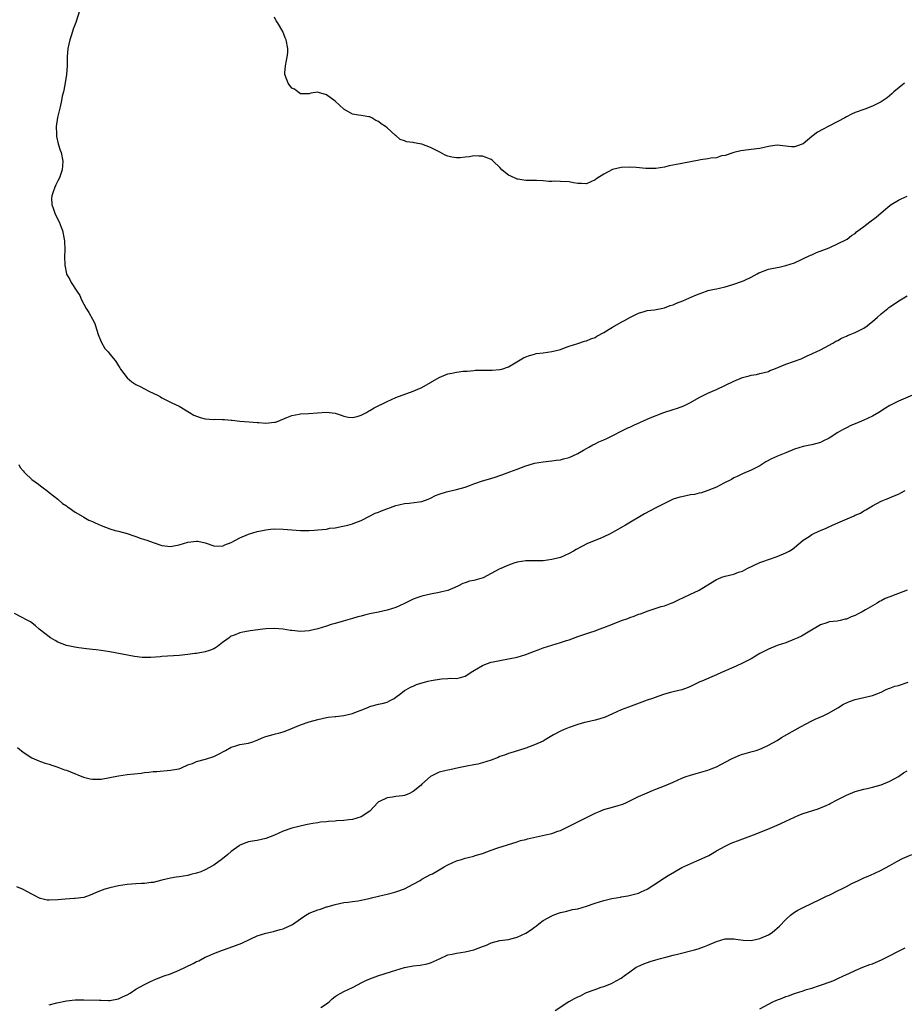
# Model space of a CAD drawing. Units: inches. Extents: x 2619000 to 2622000, y 1521000 to 1524000.
# Drawn here: x 2619428 to 2619632, y 1522984 to 1523212 of the extents above; entities that cross this region are included whole.
import ezdxf

# ---------------------------------------------------------------- set-up
doc = ezdxf.new("R2010")
doc.units = ezdxf.units.IN
doc.header["$MEASUREMENT"] = 0
doc.layers.add('LD26191521_10ft', color=62, linetype='Continuous')

msp = doc.modelspace()

# ---------------------------------------------------------------- linework, layer by layer
at = {"layer": 'LD26191521_10ft'}
for points, elevation in [([(2619442.05, 1523213.95), (2619441.12, 1523211), (2619440.52, 1523209.48), (2619440.15, 1523208.15), (2619439.73, 1523207), (2619439.28, 1523205), (2619439.11, 1523203.11), (2619439.12, 1523202.88), (2619439.09, 1523201), (2619438.97, 1523198.97), (2619438.61, 1523196.61), (2619438.25, 1523195), (2619437.98, 1523194.02), (2619437.82, 1523193), (2619437.51, 1523191.5), (2619436.92, 1523189.08), (2619436.61, 1523187), (2619436.67, 1523185.33), (2619436.65, 1523185), (2619436.66, 1523184.66), (2619437.02, 1523183.02), (2619437.5, 1523181.5), (2619437.71, 1523181), (2619438.12, 1523179), (2619438.06, 1523177.94), (2619437.98, 1523177), (2619437.41, 1523175.41), (2619437.28, 1523175), (2619437, 1523174.47), (2619436.47, 1523173.53), (2619436.24, 1523173), (2619435.9, 1523171.9), (2619435.55, 1523171), (2619435.53, 1523170.47), (2619435.57, 1523169), (2619435.94, 1523167.94), (2619436.29, 1523167), (2619437, 1523165.54), (2619437.28, 1523165), (2619437.74, 1523163.74), (2619438.03, 1523163), (2619438.44, 1523161), (2619438.5, 1523160.5), (2619438.56, 1523158.56), (2619438.51, 1523157), (2619438.59, 1523155), (2619438.96, 1523153), (2619439, 1523152.9), (2619439.7, 1523151.7), (2619440.04, 1523151), (2619441.34, 1523149), (2619442.03, 1523148.03), (2619442.46, 1523147), (2619443.52, 1523145), (2619444.1, 1523144.1), (2619445, 1523142.51), (2619445.51, 1523141.51), (2619445.63, 1523141), (2619445.98, 1523139.98), (2619446.25, 1523139), (2619447, 1523137.27), (2619447.78, 1523135.78), (2619448.58, 1523135), (2619449, 1523134.46), (2619450.2, 1523133), (2619450.51, 1523132.51), (2619451, 1523131.8), (2619451.29, 1523131.29), (2619451.42, 1523131), (2619452.96, 1523129), (2619454.04, 1523128.04), (2619455, 1523127.47), (2619455.96, 1523127), (2619457, 1523126.43), (2619458.13, 1523125.87), (2619459.97, 1523125), (2619460.63, 1523124.63), (2619461, 1523124.4), (2619463.25, 1523123.25), (2619465, 1523122.43), (2619466.37, 1523121.63), (2619467, 1523121.24), (2619467.34, 1523121), (2619468.39, 1523120.39), (2619469.84, 1523119.84), (2619471, 1523119.53), (2619473, 1523119.4), (2619473.42, 1523119.42), (2619475, 1523119.39), (2619475.41, 1523119.41), (2619477, 1523119.21), (2619477.22, 1523119.22), (2619479, 1523119), (2619481.13, 1523118.87), (2619483, 1523118.68), (2619483.34, 1523118.66), (2619485, 1523118.52), (2619487, 1523118.73), (2619487.21, 1523118.79), (2619487.83, 1523119), (2619489.83, 1523119.83), (2619491, 1523120.34), (2619492.64, 1523120.64), (2619493, 1523120.72), (2619494.79, 1523120.79), (2619499, 1523121.08), (2619501, 1523120.81), (2619502.37, 1523120.37), (2619503, 1523120.13), (2619503.95, 1523119.95), (2619505, 1523119.83), (2619506.1, 1523120.1), (2619507, 1523120.41), (2619508.2, 1523121), (2619508.68, 1523121.32), (2619509, 1523121.45), (2619509.96, 1523122.04), (2619513, 1523123.56), (2619513.96, 1523123.96), (2619515, 1523124.42), (2619519, 1523125.9), (2619521, 1523126.78), (2619525, 1523129.1), (2619527, 1523129.95), (2619527.92, 1523130.08), (2619529, 1523130.34), (2619530.5, 1523130.5), (2619531, 1523130.52), (2619531.43, 1523130.57), (2619533, 1523130.68), (2619533.27, 1523130.73), (2619535.2, 1523130.8), (2619537.21, 1523130.79), (2619539, 1523130.89), (2619539.45, 1523131), (2619541, 1523131.55), (2619544.42, 1523133.58), (2619545, 1523133.81), (2619545.82, 1523134.18), (2619547, 1523134.45), (2619547.41, 1523134.59), (2619549, 1523134.8), (2619551, 1523135.1), (2619553, 1523135.56), (2619553.89, 1523135.89), (2619555, 1523136.27), (2619557, 1523136.93), (2619558.57, 1523137.43), (2619559, 1523137.53), (2619559.98, 1523138.02), (2619561, 1523138.34), (2619561.4, 1523138.6), (2619563, 1523139.48), (2619564.23, 1523140.23), (2619565, 1523140.72), (2619567, 1523141.86), (2619567.76, 1523142.24), (2619569, 1523142.91), (2619571, 1523143.92), (2619572.29, 1523144.29), (2619573, 1523144.52), (2619574.72, 1523144.72), (2619577, 1523145.15), (2619578.34, 1523145.66), (2619579, 1523145.85), (2619579.79, 1523146.21), (2619581.23, 1523146.77), (2619584.02, 1523148.02), (2619585, 1523148.41), (2619586.71, 1523149), (2619587, 1523149.12), (2619588.58, 1523149.42), (2619589, 1523149.54), (2619589.71, 1523149.71), (2619591, 1523149.99), (2619591.76, 1523150.24), (2619593, 1523150.6), (2619595, 1523151.27), (2619595.56, 1523151.56), (2619597, 1523152.19), (2619598.38, 1523153), (2619598.8, 1523153.2), (2619599, 1523153.31), (2619601, 1523154.05), (2619601.79, 1523154.21), (2619603, 1523154.49), (2619603.44, 1523154.56), (2619605, 1523154.88), (2619607, 1523155.52), (2619610.72, 1523157.28), (2619611, 1523157.39), (2619612.1, 1523157.9), (2619615.01, 1523159), (2619619, 1523160.89), (2619619.17, 1523161), (2619620.17, 1523161.83), (2619621, 1523162.34), (2619621.3, 1523162.7), (2619623, 1523163.9), (2619624.4, 1523165), (2619625.89, 1523166.11), (2619627.53, 1523167.53), (2619629, 1523168.75), (2619629.35, 1523169), (2619631, 1523170), (2619631.67, 1523170.33), (2619633, 1523170.93)], 7960), ([(2619632.38, 1523197), (2619629.93, 1523195), (2619629.47, 1523194.53), (2619628.38, 1523193.62), (2619627, 1523192.7), (2619626.41, 1523192.41), (2619625, 1523191.66), (2619623.27, 1523191), (2619621, 1523190.2), (2619620.18, 1523189.82), (2619619, 1523189.21), (2619618.64, 1523189), (2619617, 1523188.14), (2619614.81, 1523187), (2619613.61, 1523186.39), (2619612.32, 1523185.68), (2619611, 1523184.69), (2619609, 1523183.01), (2619607.51, 1523182.49), (2619607, 1523182.28), (2619606.31, 1523182.31), (2619603, 1523182.68), (2619601.51, 1523182.49), (2619601, 1523182.41), (2619599, 1523181.94), (2619597, 1523181.65), (2619596.38, 1523181.62), (2619594.6, 1523181.4), (2619593, 1523181.03), (2619591, 1523180.33), (2619590.19, 1523180.19), (2619589, 1523179.8), (2619587.68, 1523179.68), (2619587, 1523179.52), (2619585.31, 1523179.31), (2619585, 1523179.26), (2619581, 1523178.44), (2619579.77, 1523178.23), (2619578.1, 1523177.9), (2619577, 1523177.64), (2619575, 1523177.31), (2619573, 1523177.3), (2619572.66, 1523177.34), (2619570.48, 1523177.52), (2619569, 1523177.59), (2619567, 1523177.53), (2619565, 1523177.09), (2619563, 1523176), (2619561.38, 1523175), (2619561, 1523174.69), (2619559, 1523173.76), (2619557.82, 1523173.83), (2619557, 1523173.82), (2619556.02, 1523173.98), (2619555, 1523174.2), (2619553, 1523174.33), (2619551.64, 1523174.36), (2619551, 1523174.34), (2619550.34, 1523174.34), (2619549, 1523174.47), (2619547.45, 1523174.55), (2619547, 1523174.57), (2619545.46, 1523174.54), (2619545, 1523174.57), (2619543.18, 1523174.82), (2619543, 1523174.86), (2619542.66, 1523175), (2619541.56, 1523175.56), (2619541, 1523175.8), (2619540.32, 1523176.31), (2619539.49, 1523177), (2619539, 1523177.52), (2619537.44, 1523179), (2619537.21, 1523179.21), (2619537, 1523179.36), (2619535.85, 1523179.85), (2619535, 1523180.14), (2619534.15, 1523180.15), (2619533, 1523180.19), (2619532.02, 1523180.02), (2619531, 1523179.9), (2619529.8, 1523179.8), (2619529, 1523179.77), (2619527.95, 1523179.95), (2619527, 1523180.16), (2619526.41, 1523180.41), (2619525.33, 1523181), (2619524.71, 1523181.29), (2619523, 1523182.17), (2619521, 1523182.9), (2619520.52, 1523183), (2619519.21, 1523183.21), (2619519, 1523183.27), (2619517.47, 1523183.47), (2619517, 1523183.71), (2619515.97, 1523183.97), (2619515, 1523184.91), (2619514.94, 1523184.94), (2619513, 1523186.71), (2619512.62, 1523187), (2619511.6, 1523187.6), (2619511, 1523188.14), (2619510.39, 1523188.39), (2619509.42, 1523189), (2619509, 1523189.2), (2619508.79, 1523189.21), (2619507, 1523189.52), (2619506.4, 1523189.6), (2619505, 1523189.85), (2619503, 1523191.02), (2619501.95, 1523191.95), (2619501, 1523192.85), (2619499, 1523194.31), (2619497.14, 1523194.86), (2619497, 1523194.88), (2619495.33, 1523194.67), (2619495, 1523194.53), (2619493.48, 1523194.52), (2619493, 1523194.57), (2619492.35, 1523195), (2619491.59, 1523195.59), (2619491, 1523195.84), (2619490.1, 1523197), (2619489.33, 1523199), (2619489.35, 1523199.35), (2619489.51, 1523201), (2619489.74, 1523202.26), (2619489.93, 1523203), (2619490.06, 1523204.06), (2619490.07, 1523205), (2619489.68, 1523207), (2619489.45, 1523207.45), (2619488.89, 1523208.89), (2619487.64, 1523211), (2619487.39, 1523211.39), (2619487, 1523212.25)], 7970), ([(2619427.94, 1523109), (2619428.29, 1523108.29), (2619429, 1523107.53), (2619429.2, 1523107.2), (2619429.45, 1523107), (2619431, 1523105.57), (2619431.73, 1523105), (2619432.47, 1523104.47), (2619433, 1523104.04), (2619433.6, 1523103.6), (2619434.46, 1523103), (2619435, 1523102.55), (2619437, 1523101), (2619438.01, 1523100.01), (2619439, 1523099.44), (2619439.22, 1523099.22), (2619439.56, 1523099), (2619441, 1523097.99), (2619442.72, 1523097), (2619442.88, 1523096.88), (2619443, 1523096.83), (2619444.16, 1523096.16), (2619445, 1523095.84), (2619445.57, 1523095.57), (2619446.95, 1523094.95), (2619449, 1523094.16), (2619450.22, 1523093.78), (2619451, 1523093.59), (2619453, 1523093.05), (2619454.51, 1523092.51), (2619455, 1523092.4), (2619455.99, 1523091.99), (2619457, 1523091.69), (2619457.52, 1523091.52), (2619459, 1523090.98), (2619461, 1523090.33), (2619463, 1523090.07), (2619463.77, 1523090.23), (2619465, 1523090.43), (2619467, 1523091.04), (2619469, 1523091.32), (2619469.28, 1523091.28), (2619470.94, 1523090.94), (2619473, 1523090.26), (2619475, 1523090.17), (2619475.55, 1523090.45), (2619477, 1523090.99), (2619479, 1523092.05), (2619481, 1523092.9), (2619483, 1523093.53), (2619484.24, 1523093.76), (2619485, 1523093.95), (2619486.06, 1523094.06), (2619487, 1523094.13), (2619489, 1523094.08), (2619491, 1523093.91), (2619493, 1523093.76), (2619493.8, 1523093.8), (2619495, 1523093.76), (2619496.19, 1523093.81), (2619497, 1523093.89), (2619497.98, 1523094.02), (2619499, 1523094.1), (2619499.72, 1523094.28), (2619501, 1523094.41), (2619502.75, 1523094.75), (2619503.89, 1523095), (2619505, 1523095.34), (2619505.56, 1523095.56), (2619507, 1523096.08), (2619508.91, 1523097.09), (2619510.24, 1523097.76), (2619511, 1523098.03), (2619511.68, 1523098.32), (2619515, 1523099.52), (2619515.66, 1523099.66), (2619517, 1523100.01), (2619518.08, 1523100.08), (2619520.36, 1523100.36), (2619521, 1523100.46), (2619522.48, 1523101), (2619522.85, 1523101.15), (2619523, 1523101.2), (2619524.17, 1523101.83), (2619525, 1523102.14), (2619526.66, 1523102.66), (2619527, 1523102.78), (2619529, 1523103.24), (2619531, 1523103.78), (2619532.26, 1523104.26), (2619533, 1523104.5), (2619535, 1523105.21), (2619536.39, 1523105.61), (2619537.93, 1523106.07), (2619539, 1523106.45), (2619539.42, 1523106.58), (2619541.29, 1523107.29), (2619543, 1523107.91), (2619545, 1523108.7), (2619546.75, 1523109.25), (2619547, 1523109.32), (2619549, 1523109.62), (2619551, 1523109.82), (2619552, 1523110), (2619553, 1523110.11), (2619553.68, 1523110.32), (2619555, 1523110.63), (2619555.87, 1523111), (2619557, 1523111.54), (2619558.34, 1523112.34), (2619559, 1523112.71), (2619559.54, 1523113), (2619560.47, 1523113.53), (2619561, 1523113.8), (2619561.81, 1523114.19), (2619563, 1523114.7), (2619563.66, 1523115), (2619568.56, 1523117.44), (2619569, 1523117.61), (2619569.94, 1523118.06), (2619573.73, 1523119.73), (2619576.85, 1523121), (2619579, 1523121.69), (2619580.02, 1523121.98), (2619581.47, 1523122.53), (2619583, 1523123.3), (2619585, 1523124.42), (2619586.68, 1523125.32), (2619587, 1523125.43), (2619588.05, 1523125.95), (2619589, 1523126.34), (2619593, 1523128.26), (2619595, 1523129.08), (2619596.55, 1523129.45), (2619597, 1523129.6), (2619598.22, 1523129.78), (2619599, 1523129.96), (2619601, 1523130.49), (2619601.35, 1523130.65), (2619602.28, 1523131), (2619605, 1523132.12), (2619608.59, 1523133.41), (2619609.96, 1523134.04), (2619611, 1523134.5), (2619611.31, 1523134.69), (2619612.01, 1523135), (2619613, 1523135.48), (2619613.99, 1523135.99), (2619615.84, 1523137), (2619616.57, 1523137.43), (2619617, 1523137.62), (2619617.86, 1523138.14), (2619619, 1523138.6), (2619619.25, 1523138.75), (2619619.85, 1523139), (2619621, 1523139.45), (2619623, 1523140.45), (2619623.8, 1523141), (2619625.57, 1523142.43), (2619626.2, 1523143), (2619627, 1523143.8), (2619628.54, 1523145), (2619628.79, 1523145.21), (2619629, 1523145.38), (2619631.51, 1523147), (2619633, 1523147.91)], 7950), ([(2619634.23, 1523125), (2619632.09, 1523124.09), (2619631, 1523123.6), (2619629.81, 1523123), (2619629, 1523122.58), (2619628, 1523122), (2619626.49, 1523121), (2619625, 1523120.17), (2619623, 1523119.22), (2619621, 1523118.37), (2619620.02, 1523117.98), (2619619, 1523117.47), (2619618.67, 1523117.33), (2619618.12, 1523117), (2619617, 1523116.38), (2619615, 1523115.1), (2619614.83, 1523115), (2619613.59, 1523114.41), (2619613, 1523114.08), (2619611, 1523113.52), (2619610.57, 1523113.43), (2619609, 1523113.18), (2619607, 1523112.54), (2619605, 1523111.67), (2619603.08, 1523110.92), (2619601.67, 1523110.33), (2619600.4, 1523109.6), (2619599, 1523108.72), (2619597, 1523107.65), (2619595, 1523106.81), (2619593.78, 1523106.22), (2619593, 1523105.89), (2619592.45, 1523105.55), (2619590.68, 1523104.68), (2619589, 1523103.77), (2619587.04, 1523102.96), (2619585.54, 1523102.46), (2619585, 1523102.36), (2619583.9, 1523102.1), (2619583, 1523101.97), (2619581, 1523101.57), (2619580.55, 1523101.45), (2619579, 1523100.96), (2619577, 1523100.01), (2619574.98, 1523099), (2619572.4, 1523097.6), (2619567.99, 1523095), (2619565.71, 1523093.71), (2619565, 1523093.29), (2619564.46, 1523093), (2619563, 1523092.28), (2619561.76, 1523091.76), (2619559.24, 1523090.76), (2619557.89, 1523090.11), (2619556.61, 1523089.39), (2619556.01, 1523089), (2619555, 1523088.43), (2619554, 1523088), (2619553, 1523087.55), (2619551, 1523087.04), (2619549, 1523086.77), (2619547, 1523086.75), (2619545, 1523086.75), (2619543, 1523086.45), (2619542.2, 1523086.2), (2619541, 1523085.8), (2619540.46, 1523085.53), (2619539.19, 1523085), (2619538.82, 1523084.82), (2619537, 1523083.82), (2619535.14, 1523082.86), (2619533, 1523082.24), (2619531.96, 1523082.04), (2619531, 1523081.7), (2619530.46, 1523081.54), (2619529.49, 1523081), (2619528.6, 1523080.6), (2619527, 1523079.93), (2619525.62, 1523079.62), (2619525, 1523079.46), (2619523, 1523079.09), (2619521, 1523078.6), (2619519.8, 1523078.2), (2619519, 1523077.89), (2619517, 1523076.94), (2619515, 1523076.02), (2619513, 1523075.35), (2619511, 1523074.91), (2619509.39, 1523074.61), (2619509, 1523074.5), (2619507.75, 1523074.25), (2619507, 1523074), (2619506.19, 1523073.81), (2619505, 1523073.45), (2619502.86, 1523072.86), (2619501, 1523072.28), (2619500.04, 1523072.04), (2619499, 1523071.68), (2619497, 1523071.1), (2619495.32, 1523070.68), (2619495, 1523070.63), (2619493, 1523070.47), (2619491, 1523070.65), (2619490.69, 1523070.69), (2619489, 1523070.99), (2619487, 1523071.16), (2619485, 1523071.08), (2619484.3, 1523071), (2619481.39, 1523070.61), (2619481, 1523070.52), (2619479.67, 1523070.33), (2619479, 1523070.15), (2619477.55, 1523069.55), (2619477, 1523069.37), (2619476.77, 1523069.23), (2619476.48, 1523069), (2619475, 1523067.92), (2619473.82, 1523067), (2619473.34, 1523066.66), (2619473, 1523066.47), (2619471.94, 1523066.06), (2619471, 1523065.75), (2619469, 1523065.41), (2619468.62, 1523065.38), (2619467, 1523065.17), (2619465, 1523064.94), (2619461, 1523064.66), (2619460.6, 1523064.6), (2619458.44, 1523064.44), (2619457, 1523064.43), (2619456.46, 1523064.46), (2619454.67, 1523064.67), (2619449, 1523065.75), (2619447, 1523066.07), (2619445.81, 1523066.19), (2619445, 1523066.33), (2619443.55, 1523066.45), (2619443, 1523066.54), (2619441.26, 1523066.74), (2619439, 1523067.2), (2619437, 1523067.99), (2619436.35, 1523068.35), (2619435.29, 1523069), (2619435, 1523069.2), (2619433, 1523070.76), (2619432.67, 1523071), (2619431.79, 1523071.79), (2619431, 1523072.42), (2619430.65, 1523072.65), (2619430.05, 1523073), (2619427, 1523074.64)], 7940), ([(2619427.65, 1523043.65), (2619429, 1523042.62), (2619431, 1523041.3), (2619432.6, 1523040.6), (2619433, 1523040.47), (2619434.07, 1523040.07), (2619435, 1523039.83), (2619435.58, 1523039.58), (2619437, 1523039.15), (2619438.54, 1523038.54), (2619439, 1523038.42), (2619439.9, 1523038.1), (2619442.88, 1523036.88), (2619444.45, 1523036.45), (2619445, 1523036.35), (2619447, 1523036.37), (2619449, 1523036.75), (2619451, 1523037.17), (2619453, 1523037.46), (2619456.2, 1523037.8), (2619457, 1523037.91), (2619458.01, 1523037.99), (2619459, 1523038.13), (2619459.82, 1523038.18), (2619463, 1523038.42), (2619463.47, 1523038.53), (2619465, 1523038.8), (2619465.54, 1523039), (2619467, 1523039.65), (2619468.02, 1523040.02), (2619469, 1523040.45), (2619471.05, 1523041), (2619473, 1523041.63), (2619473.93, 1523042.07), (2619475.7, 1523043), (2619477, 1523043.77), (2619478.05, 1523044.05), (2619479, 1523044.35), (2619481, 1523044.68), (2619482, 1523045), (2619482.73, 1523045.27), (2619483, 1523045.39), (2619484.1, 1523045.9), (2619485, 1523046.24), (2619486.65, 1523046.65), (2619487.19, 1523046.81), (2619487.89, 1523047), (2619489, 1523047.27), (2619489.42, 1523047.42), (2619493, 1523048.92), (2619495, 1523049.59), (2619497, 1523050.17), (2619499, 1523050.59), (2619499.35, 1523050.65), (2619501, 1523050.81), (2619501.16, 1523050.84), (2619503, 1523051.04), (2619505, 1523051.52), (2619505.89, 1523051.89), (2619507, 1523052.32), (2619508.65, 1523053), (2619509, 1523053.16), (2619509.24, 1523053.24), (2619511, 1523053.69), (2619512.11, 1523053.89), (2619513, 1523054.18), (2619513.55, 1523054.45), (2619514.57, 1523055), (2619515, 1523055.27), (2619516.15, 1523056.15), (2619517, 1523056.83), (2619517.26, 1523057), (2619518.37, 1523057.63), (2619519, 1523057.88), (2619519.78, 1523058.22), (2619521.31, 1523058.69), (2619522.45, 1523059), (2619523.16, 1523059.16), (2619525.56, 1523059.56), (2619527, 1523059.59), (2619527.67, 1523059.67), (2619529, 1523059.61), (2619529.88, 1523059.88), (2619531, 1523060.15), (2619532.73, 1523061.27), (2619534.06, 1523062.06), (2619535, 1523062.64), (2619535.89, 1523063), (2619537, 1523063.37), (2619537.48, 1523063.48), (2619539, 1523063.8), (2619541, 1523064.12), (2619543, 1523064.51), (2619545, 1523065.13), (2619547, 1523065.9), (2619547.81, 1523066.19), (2619549, 1523066.67), (2619551, 1523067.32), (2619553, 1523067.91), (2619554.36, 1523068.36), (2619555, 1523068.55), (2619557, 1523069.28), (2619559.8, 1523070.2), (2619561, 1523070.62), (2619561.89, 1523071), (2619563, 1523071.4), (2619565, 1523072.16), (2619567.05, 1523073), (2619568.52, 1523073.48), (2619569, 1523073.71), (2619570.01, 1523073.99), (2619571, 1523074.43), (2619571.47, 1523074.53), (2619573.25, 1523075.25), (2619576.2, 1523076.2), (2619577, 1523076.41), (2619578.51, 1523077), (2619579, 1523077.16), (2619580.27, 1523077.73), (2619582.82, 1523079), (2619585, 1523080.02), (2619586.65, 1523081), (2619589, 1523082.46), (2619589.37, 1523082.63), (2619590.27, 1523083), (2619591, 1523083.23), (2619593, 1523083.71), (2619594.12, 1523084.12), (2619595, 1523084.41), (2619596.12, 1523085), (2619599, 1523086.35), (2619599.47, 1523086.53), (2619603, 1523087.74), (2619605, 1523088.58), (2619605.79, 1523089), (2619606.52, 1523089.48), (2619607, 1523089.83), (2619609, 1523091.5), (2619610.39, 1523092.39), (2619611, 1523092.82), (2619611.35, 1523093), (2619612.46, 1523093.54), (2619613, 1523093.74), (2619614.32, 1523094.32), (2619615.78, 1523095), (2619617, 1523095.51), (2619620.82, 1523097.18), (2619621, 1523097.3), (2619622.21, 1523097.79), (2619623, 1523098.33), (2619623.46, 1523098.54), (2619625, 1523099.48), (2619626.01, 1523100.01), (2619627, 1523100.5), (2619628.18, 1523101), (2619628.77, 1523101.23), (2619629.63, 1523101.63), (2619631, 1523102.18), (2619631.56, 1523102.44), (2619632.57, 1523103)], 7930), ([(2619633, 1523080.01), (2619631, 1523079.25), (2619630.4, 1523079), (2619629, 1523078.49), (2619627.93, 1523078.07), (2619627, 1523077.53), (2619626.64, 1523077.36), (2619626.11, 1523077), (2619625, 1523076.4), (2619623.44, 1523075.44), (2619622.67, 1523075), (2619621.54, 1523074.46), (2619621, 1523074.13), (2619620.12, 1523073.88), (2619619, 1523073.31), (2619618.71, 1523073.29), (2619617.54, 1523073), (2619616.86, 1523072.86), (2619615, 1523072.68), (2619614.47, 1523072.47), (2619613, 1523072), (2619610.57, 1523070.57), (2619608.61, 1523069.39), (2619607.81, 1523069), (2619607, 1523068.65), (2619605, 1523067.87), (2619603, 1523067.19), (2619601, 1523066.4), (2619599, 1523065.36), (2619597, 1523064.18), (2619595, 1523063.12), (2619593.55, 1523062.45), (2619590.14, 1523061), (2619589, 1523060.46), (2619585.6, 1523059), (2619585.19, 1523058.81), (2619583, 1523057.73), (2619582.49, 1523057.51), (2619580.98, 1523057.02), (2619579, 1523056.5), (2619578.37, 1523056.37), (2619577, 1523055.96), (2619575.47, 1523055.47), (2619574.22, 1523055), (2619573, 1523054.58), (2619568.66, 1523053), (2619567, 1523052.36), (2619565, 1523051.48), (2619563.3, 1523050.7), (2619561.81, 1523050.19), (2619561, 1523049.98), (2619559, 1523049.5), (2619558.57, 1523049.43), (2619557, 1523049), (2619555, 1523048.34), (2619553.81, 1523047.81), (2619553, 1523047.49), (2619551.37, 1523046.63), (2619551, 1523046.39), (2619549.43, 1523045.43), (2619549, 1523045.18), (2619547, 1523044.28), (2619545, 1523043.54), (2619543.28, 1523043), (2619541.53, 1523042.47), (2619541, 1523042.33), (2619540.07, 1523041.93), (2619539, 1523041.58), (2619538.61, 1523041.39), (2619537, 1523040.77), (2619535, 1523040.14), (2619533.88, 1523039.88), (2619533, 1523039.72), (2619531.39, 1523039.39), (2619531, 1523039.33), (2619529.46, 1523039), (2619527.47, 1523038.53), (2619527, 1523038.47), (2619526.32, 1523038.32), (2619525, 1523037.96), (2619524.34, 1523037.66), (2619522.99, 1523037.01), (2619521, 1523035.21), (2619520.8, 1523035), (2619519, 1523033.5), (2619518.02, 1523033), (2619517, 1523032.64), (2619516.54, 1523032.54), (2619515, 1523032.37), (2619514.19, 1523032.19), (2619513, 1523032.11), (2619511.25, 1523031.25), (2619511, 1523031.16), (2619510.82, 1523031), (2619508.95, 1523029), (2619507, 1523027.69), (2619505, 1523027.11), (2619504.14, 1523027), (2619503, 1523026.88), (2619501.26, 1523026.74), (2619501, 1523026.7), (2619499.42, 1523026.58), (2619499, 1523026.53), (2619497.58, 1523026.42), (2619497, 1523026.32), (2619495.83, 1523026.17), (2619495, 1523025.97), (2619494.18, 1523025.82), (2619491, 1523025.06), (2619489, 1523024.38), (2619487, 1523023.46), (2619485, 1523022.67), (2619483, 1523022.24), (2619481.93, 1523022.07), (2619481, 1523021.89), (2619480.33, 1523021.67), (2619479, 1523021.14), (2619478.79, 1523021), (2619477, 1523019.69), (2619476.23, 1523019), (2619475, 1523018), (2619473, 1523016.54), (2619471, 1523015.43), (2619469.95, 1523015), (2619469, 1523014.67), (2619467.65, 1523014.35), (2619467, 1523014.15), (2619465.98, 1523014.02), (2619465, 1523013.82), (2619464.26, 1523013.74), (2619463, 1523013.54), (2619461, 1523013.06), (2619459, 1523012.55), (2619458.5, 1523012.5), (2619457, 1523012.3), (2619456.3, 1523012.3), (2619455, 1523012.23), (2619453, 1523012.06), (2619451, 1523011.76), (2619449, 1523011.33), (2619447.85, 1523011), (2619447.21, 1523010.79), (2619445.79, 1523010.21), (2619445, 1523009.83), (2619444.41, 1523009.59), (2619443, 1523009.11), (2619441, 1523008.81), (2619440.82, 1523008.82), (2619438.68, 1523008.68), (2619437, 1523008.51), (2619435, 1523008.42), (2619434.48, 1523008.48), (2619433, 1523008.81), (2619432.85, 1523008.86), (2619431, 1523009.83), (2619429, 1523010.91), (2619428.8, 1523011), (2619427.5, 1523011.5)], 7920), ([(2619435, 1522984.34), (2619436.74, 1522984.74), (2619439, 1522985.21), (2619441, 1522985.43), (2619443, 1522985.43), (2619446.62, 1522985.38), (2619447, 1522985.39), (2619448.66, 1522985.34), (2619449, 1522985.34), (2619451, 1522985.69), (2619451.88, 1522986.12), (2619453, 1522986.61), (2619453.67, 1522987), (2619455, 1522987.89), (2619456.99, 1522989.01), (2619458.32, 1522989.68), (2619459.72, 1522990.28), (2619461.53, 1522991), (2619463, 1522991.47), (2619465, 1522992.28), (2619466.42, 1522993), (2619468.17, 1522993.83), (2619469, 1522994.29), (2619469.51, 1522994.49), (2619471, 1522995.28), (2619471.56, 1522995.56), (2619473, 1522996.18), (2619474.95, 1522996.95), (2619476.54, 1522997.46), (2619479.43, 1522998.57), (2619481.53, 1522999.53), (2619483, 1523000.19), (2619485, 1523000.83), (2619486.76, 1523001.24), (2619487, 1523001.27), (2619488.32, 1523001.68), (2619489, 1523001.84), (2619491.15, 1523002.85), (2619493, 1523004.17), (2619494.23, 1523005), (2619495, 1523005.46), (2619497, 1523006.25), (2619497.61, 1523006.39), (2619499, 1523006.89), (2619499.1, 1523006.9), (2619501, 1523007.47), (2619503, 1523007.89), (2619503.96, 1523007.96), (2619505, 1523008.13), (2619506.29, 1523008.29), (2619507, 1523008.43), (2619508.86, 1523008.86), (2619509.39, 1523009), (2619511, 1523009.38), (2619512.29, 1523009.71), (2619513, 1523009.83), (2619513.9, 1523010.1), (2619515, 1523010.36), (2619517, 1523011.11), (2619519, 1523012.15), (2619520.58, 1523013), (2619521, 1523013.27), (2619523, 1523014.37), (2619523.44, 1523014.56), (2619524.23, 1523015), (2619525, 1523015.48), (2619526.18, 1523016.18), (2619527, 1523016.64), (2619529, 1523017.57), (2619530.12, 1523017.88), (2619531, 1523018.16), (2619531.67, 1523018.33), (2619533, 1523018.63), (2619533.27, 1523018.73), (2619535, 1523019.24), (2619537, 1523020), (2619538.52, 1523020.52), (2619543, 1523021.94), (2619543.79, 1523022.21), (2619545, 1523022.49), (2619545.39, 1523022.61), (2619549.53, 1523023.53), (2619551, 1523023.87), (2619552.35, 1523024.35), (2619553, 1523024.56), (2619555, 1523025.51), (2619557.32, 1523026.68), (2619559, 1523027.54), (2619561, 1523028.54), (2619562.12, 1523029), (2619563, 1523029.35), (2619565, 1523029.92), (2619566.34, 1523030.34), (2619567.38, 1523030.62), (2619568.23, 1523031), (2619569.77, 1523031.77), (2619571, 1523032.36), (2619572.47, 1523033), (2619573, 1523033.25), (2619574.23, 1523033.77), (2619575, 1523034.11), (2619577, 1523034.88), (2619579, 1523035.7), (2619581, 1523036.61), (2619582, 1523037), (2619583, 1523037.33), (2619584.31, 1523037.69), (2619587, 1523038.49), (2619587.36, 1523038.64), (2619588.36, 1523039), (2619589, 1523039.26), (2619592.34, 1523041), (2619592.76, 1523041.24), (2619593, 1523041.33), (2619594.13, 1523041.87), (2619595, 1523042.12), (2619595.66, 1523042.34), (2619597.26, 1523042.74), (2619598.16, 1523043), (2619599, 1523043.27), (2619599.52, 1523043.52), (2619601, 1523044.2), (2619603, 1523045.34), (2619604.04, 1523045.96), (2619608.42, 1523048.42), (2619611, 1523049.81), (2619611.81, 1523050.19), (2619613.65, 1523051), (2619615, 1523051.7), (2619617, 1523052.82), (2619618.35, 1523053.65), (2619619.7, 1523054.3), (2619621, 1523054.74), (2619625, 1523055.68), (2619627, 1523056.48), (2619628.03, 1523057), (2619628.71, 1523057.29), (2619629, 1523057.35), (2619630.18, 1523057.82), (2619631, 1523058), (2619633.24, 1523058.76)], 7910), ([(2619497.71, 1522983.71), (2619499, 1522984.5), (2619499.61, 1522985), (2619500.32, 1522985.68), (2619501, 1522986.21), (2619501.47, 1522986.53), (2619502.29, 1522987), (2619503, 1522987.38), (2619505, 1522988.31), (2619506.28, 1522989), (2619507, 1522989.35), (2619508.09, 1522989.91), (2619509, 1522990.31), (2619510.82, 1522991), (2619513.98, 1522991.98), (2619515, 1522992.31), (2619517, 1522992.9), (2619519, 1522993.27), (2619520.58, 1522993.42), (2619522.25, 1522993.75), (2619523, 1522993.98), (2619523.7, 1522994.3), (2619525.05, 1522994.95), (2619527, 1522995.83), (2619528.02, 1522996.02), (2619529, 1522996.26), (2619531, 1522996.52), (2619533, 1522996.98), (2619535, 1522997.76), (2619535.92, 1522998.08), (2619537, 1522998.59), (2619539, 1522999.12), (2619541, 1522999.4), (2619541.52, 1522999.52), (2619543, 1522999.9), (2619545, 1523000.86), (2619546.3, 1523001.7), (2619547, 1523002.25), (2619547.43, 1523002.57), (2619547.97, 1523003), (2619549, 1523003.73), (2619551, 1523004.88), (2619551.3, 1523005), (2619552.57, 1523005.43), (2619553, 1523005.62), (2619554.13, 1523005.87), (2619555, 1523006.11), (2619555.73, 1523006.27), (2619557, 1523006.49), (2619559, 1523007.04), (2619561, 1523007.73), (2619563, 1523008.36), (2619564.82, 1523008.82), (2619566.83, 1523009.17), (2619567, 1523009.22), (2619568.57, 1523009.43), (2619571, 1523010.04), (2619571.62, 1523010.38), (2619573, 1523010.98), (2619576.09, 1523013), (2619576.61, 1523013.39), (2619577, 1523013.59), (2619577.83, 1523014.17), (2619579.34, 1523015), (2619581, 1523015.99), (2619584.45, 1523017.55), (2619585, 1523017.76), (2619587.22, 1523018.78), (2619587.62, 1523019), (2619589, 1523019.83), (2619591, 1523020.94), (2619592.4, 1523021.6), (2619593, 1523021.86), (2619593.83, 1523022.17), (2619597.55, 1523023.55), (2619600.88, 1523024.88), (2619602.45, 1523025.55), (2619603, 1523025.76), (2619603.85, 1523026.15), (2619605, 1523026.66), (2619607, 1523027.64), (2619608.04, 1523028.04), (2619609, 1523028.44), (2619612.46, 1523029.54), (2619613, 1523029.74), (2619614.33, 1523030.33), (2619615, 1523030.6), (2619615.27, 1523030.73), (2619617, 1523031.69), (2619619, 1523032.72), (2619621, 1523033.51), (2619622.18, 1523033.82), (2619623, 1523034.07), (2619623.77, 1523034.23), (2619625, 1523034.54), (2619627, 1523035.1), (2619629, 1523035.93), (2619630.99, 1523037), (2619632.18, 1523037.82), (2619633, 1523038.27)], 7900), ([(2619551.74, 1522983), (2619554.92, 1522985.08), (2619555, 1522985.1), (2619556.23, 1522985.77), (2619557, 1522986.14), (2619557.61, 1522986.39), (2619558.73, 1522987), (2619559, 1522987.13), (2619561, 1522987.88), (2619562.36, 1522988.36), (2619563, 1522988.55), (2619564.79, 1522989.21), (2619565.87, 1522989.87), (2619567, 1522990.46), (2619567.33, 1522990.67), (2619567.73, 1522991), (2619569, 1522991.93), (2619570.5, 1522993), (2619570.83, 1522993.17), (2619572.24, 1522993.77), (2619573.72, 1522994.28), (2619575, 1522994.68), (2619576.1, 1522995), (2619577.34, 1522995.34), (2619579, 1522995.75), (2619580.03, 1522996.03), (2619583.94, 1522997), (2619584.77, 1522997.23), (2619586.27, 1522997.73), (2619587, 1522998.04), (2619589, 1522998.94), (2619591, 1522999.52), (2619591.51, 1522999.51), (2619593, 1522999.53), (2619593.44, 1522999.44), (2619595.19, 1522999.19), (2619597, 1522999.14), (2619599, 1522999.61), (2619601, 1523000.49), (2619601.86, 1523001), (2619602.49, 1523001.51), (2619603.53, 1523002.47), (2619605, 1523003.99), (2619606.1, 1523005), (2619607, 1523005.66), (2619607.82, 1523006.18), (2619609, 1523006.8), (2619613, 1523008.65), (2619614.56, 1523009.44), (2619615, 1523009.62), (2619617.27, 1523010.73), (2619617.78, 1523011), (2619619, 1523011.6), (2619620.27, 1523012.27), (2619621.75, 1523013), (2619623, 1523013.6), (2619623.98, 1523014.02), (2619625.37, 1523014.63), (2619627, 1523015.41), (2619629, 1523016.47), (2619630.63, 1523017.37), (2619631.95, 1523018.05), (2619634.06, 1523019)], 7890), ([(2619599, 1522983.37), (2619601, 1522984.49), (2619602.03, 1522985), (2619602.7, 1522985.3), (2619604.15, 1522985.85), (2619605, 1522986.21), (2619605.6, 1522986.4), (2619607, 1522986.93), (2619609, 1522987.54), (2619609.82, 1522987.82), (2619611, 1522988.16), (2619612.78, 1522988.78), (2619613.49, 1522989), (2619615, 1522989.56), (2619616.06, 1522989.94), (2619617, 1522990.36), (2619618.33, 1522991), (2619619.56, 1522991.56), (2619621, 1522992.25), (2619622.81, 1522993), (2619624.4, 1522993.6), (2619625, 1522993.79), (2619627.24, 1522994.76), (2619632.56, 1522997.44)], 7880)]:
    msp.add_lwpolyline(points, dxfattribs=dict(at, elevation=elevation))

doc.saveas('drawing.dxf')
